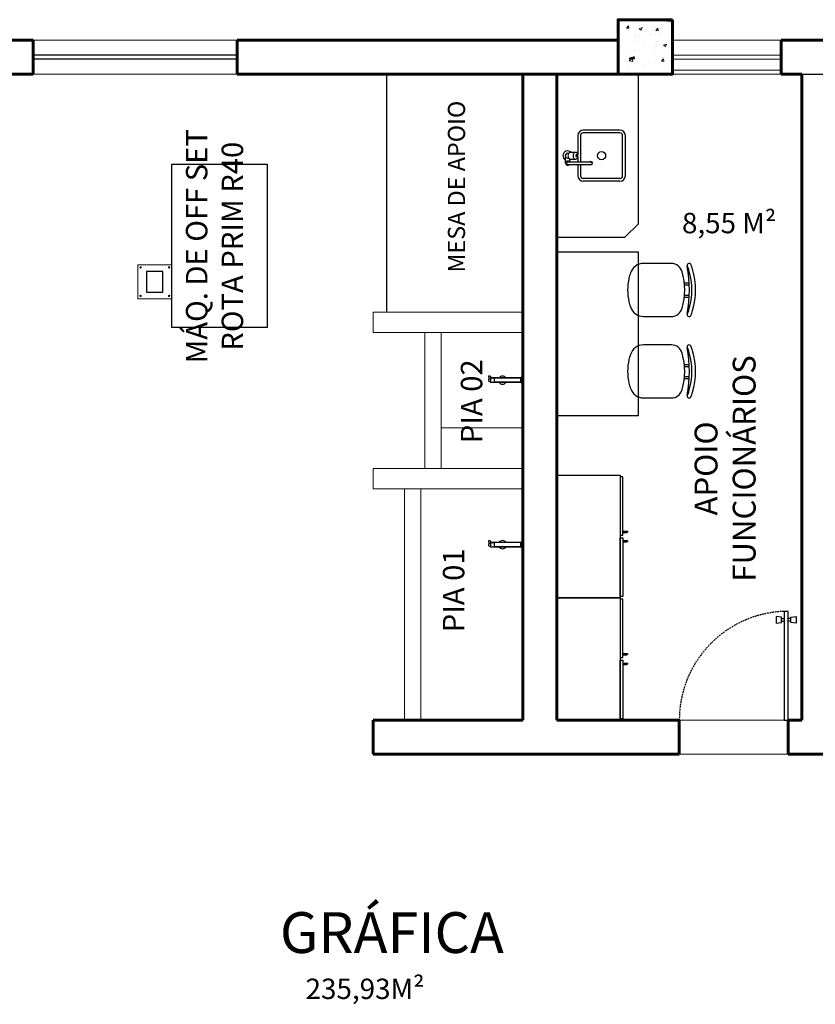
# Model space of a CAD drawing. Extents: x -78370 to 181491, y -70002 to 190391.
# Drawn here: x 139759 to 145609, y -2565 to 4674 of the extents above; entities that cross this region are included whole.
import ezdxf

# ---------------------------------------------------------------- set-up
doc = ezdxf.new("R2010")
doc.units = 0
doc.header["$LTSCALE"] = 10
doc.header["$MEASUREMENT"] = 0
doc.linetypes.add('OCULTA2', pattern=[0.1875, 0.125, -0.0625])
doc.layers.get('0').update_dxf_attribs({"linetype": 'CONTINUOUS'})
for name, color, linetype, lineweight in [('ALVENARIAS', 7, 'CONTINUOUS', 60), ('DIVISORIAS ENTRE SANITARIOS', 1, 'CONTINUOUS', 9), ('ESQUADRIAS', 1, 'CONTINUOUS', 25), ('L01', 8, 'CONTINUOUS', 9), ('L02', 2, 'CONTINUOUS', 20), ('L03', 6, 'CONTINUOUS', 30), ('SOLEIRAS', 15, 'CONTINUOUS', 13), ('TEXTOS', 30, 'CONTINUOUS', 25)]:
    doc.layers.add(name, color=color, linetype=linetype, lineweight=lineweight)
for name, color, linetype in [('EQUIPAMENTOS', 1, 'CONTINUOUS'), ('HACHURAS', 8, 'CONTINUOUS'), ('LAYOUT', 1, 'CONTINUOUS')]:
    doc.layers.add(name, color=color, linetype=linetype)
doc.styles.add('Esc1-100_R120', font='arial.ttf', dxfattribs={"height": 30})
doc.styles.add('Esc1-100_R60', font='simplex.shx', dxfattribs={"height": 15})

# ---------------------------------------------------------------- blocks, each defined once
blk = doc.blocks.new('Porta80H')
for p, q in [((-8.89, 76.31), (-8.89, 71.31)), ((-4.89, 75.81), (-8.89, 76.31)), ((-4.89, 71.81), (-4.89, 75.81)), ((-4.89, 74.81), (-3, 74.81)), ((-4.89, 72.81), (-3, 72.81)), ((1.89, 74.81), (0, 74.81)), ((1.89, 72.81), (0, 72.81)), ((1.89, 75.81), (5.89, 76.31)), ((1.89, 71.81), (1.89, 75.81)), ((5.89, 76.31), (5.89, 71.31)), ((-8.89, 71.31), (-4.89, 71.81)), ((5.89, 71.31), (1.89, 71.81))]:
    blk.add_line(p, q)
blk.add_lwpolyline([(0, 0), (0, 80), (-3, 80), (-3, 0)], close=True)
at = {"color": 8, "linetype": 'OCULTA2'}
blk.add_arc((0.06, 0), 80.06, 92.18938, 180, dxfattribs=at)
blk = doc.blocks.new('PIA-S-PL')
for p, q in [((12.5, 14.75), (12.5, 0.74)), ((14.5, 14.75), (14.5, -4.5)), ((43.5, 18.75), (16.5, 18.75)), ((43.5, 16.75), (16.5, 16.75)), ((45.5, -14.75), (45.5, 14.75)), ((47.5, -14.75), (47.5, 14.75)), ((5.09, 1.75), (5.79, 1.75)), ((7.05, 2.5), (10.81, 2.5)), ((3.59, -5.5), (3.59, -1.15)), ((5.09, -1.75), (5.79, -1.75)), ((5.09, -4.5), (22.09, -4.5)), ((5.09, -6.5), (22.09, -6.5)), ((6.59, -4.5), (6.59, -2.41)), ((7.05, -2.5), (10.81, -2.5)), ((12.5, -0.74), (12.5, -4.5)), ((12.5, -6.5), (12.5, -14.75)), ((14.5, -6.5), (14.5, -14.75)), ((43.5, -16.75), (16.5, -16.75)), ((43.5, -18.75), (16.5, -18.75))]:
    blk.add_line(p, q)
blk.add_lwpolyline([(7.05, 2.5, 0.133256), (6.41, 2.33, 0.106756), (5.8, 1.77, 0.082828), (5.43, 0.99, 0.071352), (5.28, 0, 0.071352), (5.43, -0.99, 0.082828), (5.8, -1.77, 0.106756), (6.41, -2.33, 0.133256), (7.05, -2.5, 0.133256)], format="xyb")
for points in [[(10.81, -2.5, 0.133256), (11.45, -2.33, 0.106756), (12.06, -1.77, 0.082828), (12.44, -0.99, 0.071352), (12.58, 0, 0.071352), (12.44, 0.99, 0.082828), (12.06, 1.77, 0.106756), (11.45, 2.33, 0.133256), (10.81, 2.5, 0.133256), (10.17, 2.33, 0.106756), (9.56, 1.77, 0.082828), (9.19, 0.99, 0.071352), (9.04, 0, 0.071352), (9.19, -0.99, 0.082828), (9.56, -1.77, 0.106756), (10.17, -2.33, 0.133256)], [(11.56, 0.75, 0.133256), (11.37, 0.7, 0.106756), (11.19, 0.53, 0.082828), (11.07, 0.3, 0.071352), (11.03, 0, 0.071352), (11.07, -0.3, 0.082828), (11.19, -0.53, 0.106756), (11.37, -0.7, 0.133256), (11.56, -0.75, 0.133256), (11.75, -0.7, 0.106756), (11.94, -0.53, 0.082828), (12.05, -0.3, 0.071352), (12.09, 0, 0.071352), (12.05, 0.3, 0.082828), (11.94, 0.53, 0.106756), (11.75, 0.7, 0.133256)]]:
    blk.add_lwpolyline(points, format="xyb", close=True)
blk.add_circle((30, 0), 3)
for centre, radius, start, end in [((16.5, 14.75), 4, 90, 180), ((16.5, 14.75), 2, 90, 180), ((43.5, 14.75), 4, 0, 90), ((43.5, 14.75), 2, 0, 90), ((5.09, 0), 3.5, 45.58469, 244.62307), ((5.09, 0), 1.75, 90, 204.61998), ((2.59, -1.15), 1, 0, 24.61998), ((5.09, 0), 1.75, 211.00272, 270), ((5.09, -5.5), 1.5, 41.81031, 318.18969), ((5.09, -5.5), 1, 90.00021, 270.00021), ((5.09, 0), 3.5, 295.37693, 314.41531), ((22.09, -5.5), 1.25, 233.1301, 126.8699), ((22.09, -5.5), 1, 270.00012, 90.00012), ((16.5, -14.75), 4, 180, 270), ((16.5, -14.75), 2, 180, 270), ((43.5, -14.75), 4, 270, 0), ((43.5, -14.75), 2, 270, 360)]:
    blk.add_arc(centre, radius, start, end)
blk = doc.blocks.new('Armário Madeira 2 portas - G')
for p, q in [((41, -47), (41, -50)), ((42, -47), (42, -50)), ((48, -47), (48, -50)), ((49, -47), (49, -50))]:
    blk.add_line(p, q)
for points in [[(0, -45), (90, -45), (90, 1.5), (0, 1.5)], [(1, -45), (44, -45), (44, -47), (1, -47)], [(89, -45), (46, -45), (46, -47), (89, -47)]]:
    blk.add_lwpolyline(points, close=True)
for centre in [(41.5, -50), (48.5, -50)]:
    blk.add_arc(centre, 0.5, 180, 0)
blk = doc.blocks.new('Cadeira Fixa funcionário - K')
for p, q in [((-5.22, -8.27), (-5.22, -4.83)), ((-3.72, -8.27), (-3.72, -4.83)), ((3.72, -8.27), (3.72, -4.83)), ((5.22, -8.27), (5.22, -4.83))]:
    blk.add_line(p, q)
for points in [[(18.67, -3.45, 0.058057), (15.19, -2.19, 0.143909), (-15.19, -2.19, 0.058057), (-18.67, -3.45, 1), (-17.33, -6.13, -0.058057), (-14.5, -5.11, -0.145196), (14.5, -5.11, -0.058057), (17.33, -6.13, 1)], [(-8.7, -48.98, 0.117698), (8.7, -48.98, 0.04503), (12.49, -47.85, 0.32794), (19.5, -38.31), (19.5, -17.75, 0.34754), (13.35, -9.97, 0.147636), (-13.35, -9.97, 0.34754), (-19.5, -17.75), (-19.5, -38.31, 0.32794), (-12.49, -47.85, 0.04503)]]:
    blk.add_lwpolyline(points, format="xyb", close=True)
blk.add_arc((0, -101.44), 96.87, 79.69559, 100.30441)

msp = doc.modelspace()

# ---------------------------------------------------------------- hatches: boundary and pattern name
at = {"layer": 'L02'}
h = msp.add_hatch(dxfattribs=at)
h.set_pattern_fill('AR-CONC', color=256, scale=30, style=0)
h.set_pattern_definition([(50, (59513.5, -91657.98), (215.17805, -18.82564), [22.5, -247.5]), (355, (59513.5, -91657.98), (-41.6254, 225.65764), [18, -198]), (100.4514, (59531.42, -91659.55), (173.5528, 206.83186), [19.12206, -210.34263]), (46.1842, (59513.5, -91597.98), (320.1723, -49.6557), [33.75, -371.25]), (96.6356, (59540.17, -91602.12), (280.3988, 292.23536), [28.6831, -315.5139]), (351.1842, (59513.5, -91597.98), (280.3986, 292.2356), [27, -297]), (21, (59543.5, -91612.98), (179.07212, -120.78567), [22.5, -247.5]), (326, (59543.5, -91612.98), (72.9946, 217.545), [18, -198]), (71.4514, (59558.41, -91623.04), (252.0668, 96.75915), [19.12206, -210.34263]), (37.5, (59513.49, -91657.98), (3.647957, 99.868156), [0, -195.6, 0, -201, 0, -198.75]), (7.5, (59513.49, -91657.98), (78.92086, 118.32351), [0, -114.6, 0, -191.1, 0, -75.75]), (327.5, (59446.59, -91657.98), (160.14673, -6.76646), [0, -75, 0, -234, 0, -310.5]), (317.5, (59416.59, -91657.98), (174.95585, 30.0315), [0, -97.5, 0, -155.4, 0, -220.5])])
h.paths.add_polyline_path([(144558.93, 4674.28), (144158.93, 4674.28), (144158.93, 4274.28), (144558.93, 4274.28)])

# ---------------------------------------------------------------- linework, layer by layer
at = {"layer": 'ALVENARIAS'}
for p, q in [((139858.93, 4524.28), (138558.93, 4524.28)), ((139858.93, 4524.28), (139858.93, 4274.28)), ((141358.93, 4524.28), (141358.93, 4274.28)), ((141358.93, 4524.28), (144158.93, 4524.28)), ((145358.93, 4524.28), (145358.93, 4274.28)), ((146458.93, 4524.28), (145358.93, 4524.28)), ((139858.93, 4274.28), (138558.93, 4274.28)), ((141358.93, 4274.28), (144158.93, 4274.28)), ((145508.93, 4274.28), (145358.93, 4274.28))]:
    msp.add_line(p, q, dxfattribs=at)
at = {"layer": 'ALVENARIAS', "ltscale": 0.01}
for p, q in [((143458.93, 4274.28), (143458.93, -475.72)), ((143708.93, 4274.28), (143708.93, -475.72)), ((145508.93, 4274.28), (145508.93, -475.72)), ((143458.93, -475.72), (142358.93, -475.72)), ((142358.93, -475.72), (142358.93, -725.72)), ((143358.93, -475.72), (143458.93, -475.72)), ((144608.93, -475.72), (143708.93, -475.72)), ((144608.93, -475.72), (144608.93, -725.72)), ((145508.93, -475.72), (145408.93, -475.72)), ((145408.93, -475.72), (145408.93, -725.72)), ((144608.93, -725.72), (142358.93, -725.72)), ((145408.93, -725.72), (145808.93, -725.72))]:
    msp.add_line(p, q, dxfattribs=at)
at = {"layer": 'ALVENARIAS'}
msp.add_lwpolyline([(144558.93, 4674.28), (144158.93, 4674.28), (144158.93, 4274.28), (144558.93, 4274.28), (144558.93, 4674.28)], dxfattribs=at)
at = {"layer": 'DIVISORIAS ENTRE SANITARIOS'}
msp.add_line((142858.93, 1674.28), (143458.93, 1674.28), dxfattribs=at)
at = {"layer": 'EQUIPAMENTOS'}
for p, q in [((144308.93, 3174.28), (144308.93, 4274.28)), ((144308.93, 3174.28), (144208.93, 3074.28)), ((143708.93, 3074.28), (144208.93, 3074.28)), ((143208.38, 2031.9), (143219.56, 2036.33)), ((143209.01, 2055.64), (143218.56, 2055.22)), ((143210.07, 2032.73), (143209.01, 2055.64)), ((143218.56, 2055.22), (143223.83, 2041.58)), ((143219.56, 2039.58), (143219.56, 2008.98)), ((143220.92, 2041.48), (143247.08, 2039.43)), ((143445.85, 2041.58), (143221.56, 2041.58)), ((143443.93, 2039.28), (143248.93, 2039.28)), ((143248.93, 2011.13), (143248.93, 2037.43)), ((143443.93, 2009.28), (143443.93, 2039.28)), ((143453.93, 1986.78), (143453.93, 2061.78)), ((143458.93, 2061.78), (143453.93, 2061.78)), ((143458.93, 1986.78), (143458.93, 2061.78)), ((143208.48, 2016.9), (143219.56, 2012.42)), ((143247.08, 2009.14), (143220.92, 2007.09)), ((143445.85, 2006.98), (143221.56, 2006.98)), ((143443.93, 2009.28), (143248.93, 2009.28)), ((143453.93, 1986.78), (143458.93, 1986.78)), ((143208.38, 821.9), (143219.56, 826.33)), ((143208.48, 806.9), (143219.56, 802.42)), ((143209.01, 845.64), (143218.56, 845.22)), ((143210.07, 822.73), (143209.01, 845.64)), ((143218.56, 845.22), (143223.83, 831.58)), ((143219.56, 829.58), (143219.56, 798.98)), ((143220.92, 831.48), (143247.08, 829.43)), ((143247.08, 799.14), (143220.92, 797.09)), ((143445.85, 831.58), (143221.56, 831.58)), ((143445.85, 796.98), (143221.56, 796.98)), ((143443.93, 829.28), (143248.93, 829.28)), ((143248.93, 801.13), (143248.93, 827.43)), ((143443.93, 799.28), (143248.93, 799.28)), ((143443.93, 799.28), (143443.93, 829.28)), ((143453.93, 776.78), (143453.93, 851.78)), ((143458.93, 851.78), (143453.93, 851.78)), ((143458.93, 776.78), (143458.93, 851.78)), ((143458.93, 776.78), (143453.93, 776.78))]:
    msp.add_line(p, q, dxfattribs=at)
for points in [[(143208.41, 2031.78, 0.2367394), (143207.71, 2031.43, 0.0855198), (143206.77, 2029.59, 0.0431272), (143206.29, 2027.36, 0.0318374), (143206.09, 2024.28, 0.0318374), (143206.29, 2021.21, 0.0431272), (143206.77, 2018.98, 0.0855198), (143207.71, 2017.13, 0.2367394), (143208.41, 2016.78, 0.1597852), (143208.93, 2016.95, 0.0855198)], [(143208.68, 2031.74, 0.0771464), (143208.41, 2031.78, 0.2367394)], [(143208.41, 821.78, 0.2367394), (143207.71, 821.43, 0.0855198), (143206.77, 819.59, 0.0431272), (143206.29, 817.36, 0.0318374), (143206.09, 814.28, 0.0318374), (143206.29, 811.21, 0.0431272), (143206.77, 808.98, 0.0855198), (143207.71, 807.13, 0.2367394), (143208.41, 806.78, 0.1597852), (143208.93, 806.95, 0.0855198)], [(143208.68, 821.74, 0.0771464), (143208.41, 821.78, 0.2367394)]]:
    msp.add_lwpolyline(points, format="xyb", dxfattribs=at)
for centre, radius, start, end in [((143221.56, 2039.58), 2, 90, 180), ((143246.93, 2037.43), 2, 0, 85.521864), ((143308.93, 2024.28), 30, 35.216434, 144.783566), ((143414.63, 2065.78), 39.5, 317.877446, 354.197576), ((143221.56, 2008.98), 2, 180, 270), ((143246.93, 2011.13), 2, 274.478136, 0), ((143308.93, 2024.28), 30, 215.216434, 324.783566), ((143414.64, 1982.8), 39.49, 5.796171, 42.128807), ((143221.56, 829.58), 2, 90, 180), ((143221.56, 798.98), 2, 180, 270), ((143246.93, 827.43), 2, 0, 85.521864), ((143246.93, 801.13), 2, 274.478136, 0), ((143308.93, 814.28), 30, 35.216434, 144.783566), ((143308.93, 814.28), 30, 215.216434, 324.783566), ((143414.63, 855.78), 39.5, 317.877446, 354.197576), ((143414.64, 772.8), 39.49, 5.796171, 42.128807)]:
    msp.add_arc(centre, radius, start, end, dxfattribs=at)
at = {"layer": 'ESQUADRIAS'}
for p, q in [((141358.93, 4414.28), (139858.93, 4414.28)), ((141358.93, 4384.28), (139858.93, 4384.28))]:
    msp.add_line(p, q, dxfattribs=at)
at = {"layer": 'HACHURAS'}
msp.add_line((145508.93, 4274.28), (145708.93, 4274.28), dxfattribs=at)
at = {"layer": 'L01'}
for p, q in [((144558.93, 4414.28), (145358.93, 4414.28)), ((144558.93, 4384.28), (145358.93, 4384.28)), ((144558.93, 4304.28), (145358.93, 4304.28))]:
    msp.add_line(p, q, dxfattribs=at)
msp.add_lwpolyline([(140627.52, 2623.05), (140877.52, 2623.05), (140877.52, 2873.05), (140627.52, 2873.05)], close=True, dxfattribs=at)
for centre in [(140647.52, 2853.05), (140857.52, 2853.05), (140647.52, 2643.05), (140857.52, 2643.05)]:
    msp.add_circle(centre, 5, dxfattribs=at)
at = {"layer": 'L02'}
for p, q in [((141358.93, 4524.28), (139858.93, 4524.28)), ((141358.93, 4274.28), (139858.93, 4274.28))]:
    msp.add_line(p, q, dxfattribs=at)
at = {"layer": 'L02', "ltscale": 0.01}
for p, q in [((144558.93, 4524.28), (145358.93, 4524.28)), ((144558.93, 4274.28), (145358.93, 4274.28))]:
    msp.add_line(p, q, dxfattribs=at)
at = {"layer": 'L02', "linetype": 'Continuous', "ltscale": 0.01}
for p, q in [((142358.93, 2524.28), (143458.93, 2524.28)), ((142358.93, 2374.28), (142358.93, 2524.28)), ((142358.93, 2374.28), (143458.93, 2374.28)), ((142738.93, 1374.28), (142738.93, 2374.28)), ((142858.93, 1374.28), (142858.93, 2374.28)), ((142358.93, 1374.28), (143458.93, 1374.28)), ((142358.93, 1224.28), (142358.93, 1374.28)), ((142358.93, 1224.28), (143458.93, 1224.28)), ((142588.93, -475.72), (142588.93, 1224.28)), ((142708.93, -475.72), (142708.93, 1224.28))]:
    msp.add_line(p, q, dxfattribs=at)
at = {"layer": 'L03'}
msp.add_lwpolyline([(140811.84, 2671.82), (140811.84, 2821.82), (140691.84, 2821.82), (140691.84, 2671.82)], close=True, dxfattribs=at)
at = {"layer": 'LAYOUT'}
msp.add_line((142458.93, 2524.28), (142458.93, 4274.28), dxfattribs=at)
for points in [[(141577.52, 2411.21), (140877.52, 2411.21), (140877.52, 3611.21), (141577.52, 3611.21)], [(143708.93, 1764.48), (144308.93, 1764.48), (144308.93, 2964.48), (143708.93, 2964.48)]]:
    msp.add_lwpolyline(points, close=True, dxfattribs=at)
at = {"layer": 'SOLEIRAS'}
for p, q in [((144608.93, -475.72), (145408.93, -475.72)), ((144608.93, -725.72), (145408.93, -725.72))]:
    msp.add_line(p, q, dxfattribs=at)

# ---------------------------------------------------------------- block references
at = {"layer": 'EQUIPAMENTOS', "xscale": 10, "yscale": 10, "zscale": 10}
msp.add_blockref('PIA-S-PL', (143737.45, 3674.28), dxfattribs=at)
at = {"layer": 'ESQUADRIAS', "xscale": 10, "yscale": 10, "zscale": 10}
msp.add_blockref('Porta80H', (145408.93, -475.72), dxfattribs=at)
at = {"layer": 'LAYOUT', "yscale": 10, "zscale": 10}
for name, p, xscale, rotation in [('Cadeira Fixa funcionário - K', (144728.78, 2687), 10, 270), ('Cadeira Fixa funcionário - K', (144728.78, 2088.12), 10, 270), ('Armário Madeira 2 portas - G', (143723.93, 1324.28), -10, 90), ('Armário Madeira 2 portas - G', (143723.93, 424.28), -10, 90)]:
    msp.add_blockref(name, p, dxfattribs=dict(at, xscale=xscale, rotation=rotation))

# ---------------------------------------------------------------- texts
at = {"layer": 'TEXTOS', "rotation": 90}
for s, insert, char_height, width, attachment_point, style in [('MESA DE APOIO', (143072.78, 3446.92), 126, 2523.1258, 8, 'Esc1-100_R60'), ('MÁQ. DE OFF SET\\PROTA PRIM R40', (141450.75, 3008.46), 157.5, 3153.9072, 8, 'Esc1-100_R60'), ('APOIO \\PFUNCIONÁRIOS', (144721.75, 1374.63), 168, 8231.1651, 2, 'Esc1-100_R120'), ('PIA 02', (143209.43, 1868.97), 157.5, 3153.9072, 8, 'Esc1-100_R60'), ('PIA 01', (143077.35, 478.71), 157.5, 3153.9072, 8, 'Esc1-100_R60')]:
    msp.add_mtext(s, dxfattribs=dict(at, insert=insert, char_height=char_height, width=width, attachment_point=attachment_point, style=style))
at = {"layer": 'TEXTOS', "attachment_point": 2}
for s, insert, char_height, width, style in [('8,55 M²', (144975.4, 3254.07), 150, 9307.8, 'Esc1-100_R60'), ('GRÁFICA', (142495.82, -1887.66), 300, 14698.509, 'Esc1-100_R120'), ('235,93M²', (142298.44, -2376.1), 150, 9307.8, 'Esc1-100_R60')]:
    msp.add_mtext(s, dxfattribs=dict(at, insert=insert, char_height=char_height, width=width, style=style))

doc.saveas('drawing.dxf')
